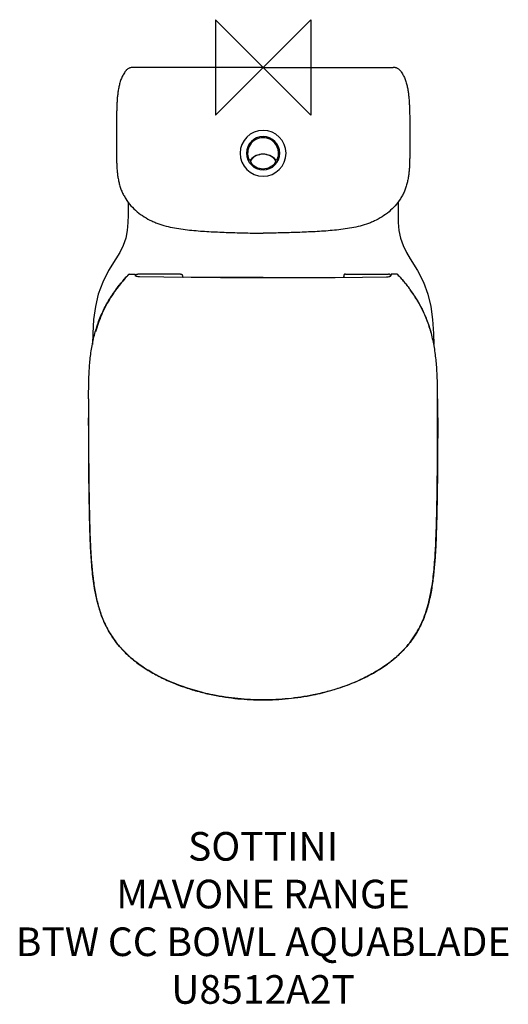
# Model space of a CAD drawing. Units: millimetres. Extents: x -255 to 257, y -982 to 50.
import ezdxf

# ---------------------------------------------------------------- set-up
doc = ezdxf.new("R2010")
doc.units = ezdxf.units.MM
doc.header["$LTSCALE"] = 54.820741
for name, color, linetype in [('DETAIL', 2, 'CONTINUOUS'), ('Origin', 6, 'CONTINUOUS'), ('Text', 7, 'CONTINUOUS')]:
    doc.layers.add(name, color=color, linetype=linetype)
doc.styles.add('Fastrack', font='simplex.shx')

# ---------------------------------------------------------------- blocks, each defined once
blk = doc.blocks.new('ZPO')
at = {"layer": 'Origin'}
blk.add_lwpolyline([(-50, 50), (-50, -50), (50, 50), (50, -50)], close=True, dxfattribs=at)

msp = doc.modelspace()

# ---------------------------------------------------------------- linework, layer by layer
at = {"layer": 'DETAIL'}
for p, q in [((0, 0), (-136.3, 0)), ((0, 0), (136.3, 0)), ((-141.4, -141.1), (-141.4, -155)), ((141.4, -141.1), (141.4, -155)), ((-69.6, -171.2), (-69.6, -171.2)), ((69.6, -171.2), (69.6, -171.2)), ((-139.5, -216.6), (-135, -216.6)), ((-131.3, -216.6), (-131.3, -216.6)), ((-86.8, -216.6), (-131.3, -216.6)), ((-131.3, -216.6), (-131.3, -216.6)), ((-86.5, -216.6), (-86.8, -216.6)), ((86.5, -216.6), (86.8, -216.6)), ((86.8, -216.6), (131.3, -216.6)), ((131.3, -216.6), (131.3, -216.6)), ((131.3, -216.6), (131.3, -216.6)), ((139.5, -216.6), (135, -216.6)), ((-140.8, -217), (-140.6, -216.8)), ((-134, -217.6), (-134, -218.4)), ((-134, -218.4), (-134, -218.4)), ((-129.4, -219.5), (-129.4, -219.5)), ((-84.5, -219.2), (-84.5, -219.2)), ((-44.6, -220.2), (-44.6, -220.2)), ((0, -220.2), (0, -220.2)), ((0, -220.2), (0, -220.2)), ((44.6, -220.2), (44.6, -220.2)), ((84.5, -219.2), (84.5, -219.2)), ((129.4, -219.5), (129.4, -219.5)), ((134, -217.6), (134, -218.4)), ((134, -218.4), (134, -218.4)), ((140.8, -217), (140.6, -216.8)), ((-154.7, -233.7), (-154.4, -233.2)), ((154.7, -233.7), (154.4, -233.2)), ((-182.7, -347.5), (-182.9, -347.5)), ((182.7, -347.5), (182.9, -347.5)), ((-181.5, -486.4), (-181.4, -486.4)), ((181.5, -486.4), (181.4, -486.4)), ((-52.6, -657.8), (-52.6, -657.7)), ((52.6, -657.8), (52.6, -657.7)), ((0, -663), (0, -663)), ((0, -663), (0, -663)), ((0, -663), (0, -663)), ((0, -663), (0, -663))]:
    msp.add_line(p, q, dxfattribs=at)
for points in [[(-141.4, -155), (-141.6, -162.7), (-142.4, -170.9), (-144, -178.9), (-146.6, -186.6), (-150.2, -193.9), (-154.2, -200.5)], [(141.4, -155), (141.6, -162.7), (142.4, -170.9), (144, -178.9), (146.6, -186.6), (150.2, -193.9), (154.2, -200.5)], [(-154.2, -200.5), (-161.9, -212.9), (-168.1, -225.2), (-172.7, -237.7), (-175.8, -250.6), (-177.6, -264.3), (-178.4, -279.1), (-178.8, -290.3)], [(154.2, -200.5), (161.9, -212.9), (168.1, -225.2), (172.7, -237.7), (175.8, -250.6), (177.6, -264.3), (178.4, -279.1), (178.8, -290.3)], [(-133.8, -218.6), (-134, -218.5), (-134, -218.4)], [(-129.4, -219.5), (-130, -219.5), (-131, -219.4), (-132, -219.2), (-132.8, -219.1), (-133.4, -218.8), (-133.8, -218.6)], [(-44.6, -220.2), (-75.4, -220.1), (-104, -219.9), (-129.4, -219.5)], [(0, -220.2), (-14.8, -220.2), (-30, -220.2), (-44.6, -220.2)], [(0, -220.2), (14.8, -220.2), (30, -220.2), (44.6, -220.2)], [(44.6, -220.2), (75.4, -220.1), (104, -219.9), (129.4, -219.5)], [(129.4, -219.5), (130, -219.5), (131, -219.4), (132, -219.2), (132.8, -219.1), (133.4, -218.8), (133.8, -218.6)], [(133.8, -218.6), (134, -218.5), (134, -218.4)]]:
    msp.add_lwpolyline(points, dxfattribs=at)
for centre, radius, start, end in [((-136.3, -10), 10, 90.0113, 100.0685), ((136.3, -10), 10, 79.9315, 89.9887), ((-136.4, -10), 9.97, 149.1417, 150.4326), ((-136.3, -10), 9.99, 148.0113, 149.1418), ((-136.3, -10), 9.99, 139.6058, 147.963), ((-136.3, -10), 10, 135.5896, 139.0237), ((-136.3, -10), 9.98, 139.0246, 139.4164), ((-136.3, -10), 10, 139.4018, 139.6101), ((-136.3, -10), 10, 129.1489, 135.5886), ((-136.3, -10), 10, 126.1452, 129.1443), ((-136.3, -10), 10, 119.287, 126.1452), ((-136.3, -10), 10, 116.8251, 119.2805), ((-136.3, -10), 10, 109.4216, 116.8239), ((-136.3, -10), 10, 108.0349, 109.4153), ((-136.3, -10), 10, 101.4364, 108.0331), ((-136.3, -10), 9.98, 100.8367, 101.433), ((-136.3, -10), 9.98, 100.0766, 100.8367), ((136.3, -10), 9.98, 79.1633, 79.9234), ((136.3, -10), 9.98, 78.567, 79.1633), ((136.3, -10), 10, 71.9669, 78.5636), ((136.3, -10), 10, 70.5847, 71.9651), ((136.3, -10), 10, 63.1761, 70.5784), ((136.3, -10), 10, 60.7195, 63.1749), ((136.3, -10), 10, 53.8548, 60.713), ((136.3, -10), 10, 50.8557, 53.8548), ((136.3, -10), 10, 44.4114, 50.8511), ((136.3, -10), 10, 40.9763, 44.4104), ((136.3, -10), 9.98, 40.5836, 40.9754), ((136.3, -10), 10, 40.3899, 40.5982), ((136.3, -10), 9.99, 32.037, 40.3942), ((136.3, -10), 9.99, 30.8582, 31.9887), ((136.4, -10), 9.97, 29.5674, 30.8583), ((0, -90), 24, 90, 270), ((0, -90), 24, 270, 90), ((0, -90), 17.4, 90, 270), ((0, -90), 16.2, 90, 203.5782), ((0, -90), 17.4, 270, 90), ((0, -90), 16.2, 336.4218, 90), ((0, -107.2), 16.2, 90, 145.5429), ((0, -109), 18, 90, 137.1564), ((0, -109), 18, 42.8436, 90), ((0, -107.2), 16.2, 34.4571, 90), ((-13.9, -96.1), 1, 203.5782, 317.1561), ((-12.5, -98.6), 1, 145.5429, 214.4571), ((0, -90), 16.2, 214.4571, 270), ((0, -90), 16.2, 270, 325.5429), ((13.9, -96.1), 1, 222.8439, 336.4218), ((12.5, -98.6), 1, 325.5429, 34.4571), ((-139.5, -218.3), 1.81, 114.2221, 136.524), ((139.5, -218.3), 1.81, 43.476, 65.7779), ((-85.4, -219.3), 0.861, 3.2912, 6.581), ((-0.1, 21780.8), 22001, 269.88402, 270.0002), ((0.1, 21780.8), 22001, 269.9998, 270.11598), ((85.4, -219.3), 0.861, 173.419, 176.7088), ((-35.6, -319.4), 146.6, 144.0482, 148.7246), ((35.6, -319.4), 146.6, 31.2754, 35.9518)]:
    msp.add_arc(centre, radius, start, end, dxfattribs=at)
for points, knots in [([(-144.8, -4.7), (-145.6, -6), (-147.1, -8.6), (-149, -12.8), (-150.4, -17.1), (-151.4, -21.5), (-152.1, -26), (-152.7, -30.5), (-153, -35), (-153.3, -39.6), (-153.4, -44.1), (-153.6, -50.1), (-153.7, -57.7), (-153.7, -66.8), (-153.8, -75.9), (-153.8, -84.9), (-153.7, -92.5), (-153.5, -98.5), (-153.4, -103.1), (-153.1, -107.6), (-152.6, -112.1), (-151.9, -116.6), (-151, -121.1), (-149.8, -125.4), (-148.2, -129.7), (-146.2, -133.8), (-143.2, -139.1), (-138.6, -145.1), (-132.1, -151.5), (-124.7, -156.8), (-118, -160.4), (-112.5, -162.8), (-106.8, -164.9), (-99.5, -166.9), (-90.6, -168.7), (-81.6, -170), (-69.5, -171.3), (-57.5, -172.1), (-45.4, -172.6), (-36.3, -173), (-27.2, -173.3), (-15.1, -173.6), (-6.1, -173.7), (0, -173.7)], [0, 0, 0, 0, 0.015624, 0.031246, 0.04687, 0.062494, 0.078118, 0.093743, 0.109367, 0.124991, 0.140615, 0.156236, 0.187476, 0.218716, 0.249956, 0.281196, 0.312436, 0.328056, 0.343678, 0.359299, 0.374924, 0.390548, 0.406176, 0.421804, 0.437441, 0.453092, 0.468746, 0.500015, 0.531279, 0.562549, 0.593816, 0.609452, 0.625081, 0.656343, 0.687591, 0.718836, 0.750078, 0.812557, 0.843798, 0.875038, 0.906279, 0.937519, 1, 1, 1, 1]), ([(144.8, -4.7), (145.6, -6), (147.1, -8.6), (149, -12.8), (150.4, -17.1), (151.4, -21.5), (152.1, -26), (152.7, -30.5), (153, -35), (153.3, -39.6), (153.4, -44.1), (153.6, -50.1), (153.7, -57.7), (153.7, -66.8), (153.8, -75.9), (153.8, -84.9), (153.7, -92.5), (153.5, -98.5), (153.4, -103.1), (153.1, -107.6), (152.6, -112.1), (151.9, -116.6), (151, -121.1), (149.8, -125.4), (148.2, -129.7), (146.2, -133.8), (143.2, -139.1), (138.6, -145.1), (132.1, -151.5), (124.7, -156.8), (118, -160.4), (112.5, -162.8), (106.8, -164.9), (99.5, -166.9), (90.6, -168.7), (81.6, -170), (69.5, -171.3), (57.5, -172.1), (45.4, -172.6), (36.3, -173), (27.2, -173.3), (15.1, -173.6), (6.1, -173.7), (0, -173.7)], [0, 0, 0, 0, 0.015624, 0.031246, 0.04687, 0.062494, 0.078118, 0.093743, 0.109367, 0.124991, 0.140615, 0.156236, 0.187476, 0.218716, 0.249956, 0.281196, 0.312436, 0.328056, 0.343678, 0.359299, 0.374924, 0.390548, 0.406176, 0.421804, 0.437441, 0.453092, 0.468746, 0.500015, 0.531279, 0.562549, 0.593816, 0.609452, 0.625081, 0.656343, 0.687591, 0.718836, 0.750078, 0.812557, 0.843798, 0.875038, 0.906279, 0.937519, 1, 1, 1, 1]), ([(-140.6, -216.8), (-140.6, -216.8), (-140.5, -216.7), (-140.3, -216.7), (-140.2, -216.6)], [0, 0, 0, 0, 0.206036, 1, 1, 1, 1]), ([(-140.2, -216.6), (-140.1, -216.6), (-139.9, -216.6), (-139.6, -216.6), (-139.5, -216.6)], [0, 0, 0, 0, 0.380489, 1, 1, 1, 1]), ([(-135, -216.6), (-134.9, -216.6), (-134.6, -216.6), (-134.3, -216.9), (-134.1, -217.2), (-134, -217.4), (-134, -217.6)], [0, 0, 0, 0, 0.251467, 0.503167, 0.75435, 1, 1, 1, 1]), ([(-133.6, -218.8), (-133.6, -218.6), (-133.6, -218.3), (-133.5, -217.9), (-133.3, -217.5), (-133, -217.1), (-132.6, -216.9), (-132.2, -216.7), (-131.8, -216.6), (-131.5, -216.6), (-131.3, -216.6)], [0, 0, 0, 0, 0.124092, 0.248345, 0.372845, 0.497684, 0.62299, 0.748622, 0.874301, 1, 1, 1, 1]), ([(-86.5, -216.6), (-86.3, -216.6), (-86, -216.7), (-85.6, -216.8), (-85.3, -216.9), (-85.1, -217), (-85.1, -217.1)], [0, 0, 0, 0, 0.40309, 0.654808, 0.841303, 1, 1, 1, 1]), ([(86.5, -216.6), (86.3, -216.6), (86, -216.7), (85.6, -216.8), (85.3, -216.9), (85.1, -217), (85.1, -217.1)], [0, 0, 0, 0, 0.40309, 0.654808, 0.841303, 1, 1, 1, 1]), ([(133.6, -218.8), (133.6, -218.6), (133.6, -218.3), (133.5, -217.9), (133.3, -217.5), (133, -217.1), (132.6, -216.9), (132.2, -216.7), (131.8, -216.6), (131.5, -216.6), (131.3, -216.6)], [0, 0, 0, 0, 0.124092, 0.248345, 0.372845, 0.497684, 0.62299, 0.748622, 0.874301, 1, 1, 1, 1]), ([(135, -216.6), (134.9, -216.6), (134.6, -216.6), (134.3, -216.9), (134.1, -217.2), (134, -217.4), (134, -217.6)], [0, 0, 0, 0, 0.251467, 0.503167, 0.75435, 1, 1, 1, 1]), ([(140.2, -216.6), (140.1, -216.6), (139.9, -216.6), (139.6, -216.6), (139.5, -216.6)], [0, 0, 0, 0, 0.380489, 1, 1, 1, 1]), ([(140.6, -216.8), (140.6, -216.8), (140.5, -216.7), (140.3, -216.7), (140.2, -216.6)], [0, 0, 0, 0, 0.206036, 1, 1, 1, 1]), ([(-154.4, -233.2), (-153.2, -231.6), (-150.9, -228.4), (-147.3, -224.1), (-144.4, -220.8), (-142.4, -218.6), (-141.5, -217.7), (-141.1, -217.3)], [0, 0, 0, 0, 0.288111, 0.569032, 0.819046, 0.921702, 1, 1, 1, 1]), ([(-140.8, -217), (-142, -218.3), (-146.8, -223.5), (-151.2, -229), (-154.3, -233.3)], [0, 0, 0, 0, 0.2501, 1, 1, 1, 1]), ([(-141.1, -217.3), (-141.1, -217.3), (-140.9, -217.1), (-140.7, -216.9), (-140.6, -216.8)], [0, 0, 0, 0, 0.299728, 1, 1, 1, 1]), ([(-85.1, -217.1), (-85, -217.2), (-84.8, -217.4), (-84.7, -217.8), (-84.6, -218.2), (-84.5, -218.6), (-84.5, -218.7)], [0, 0, 0, 0, 0.21215, 0.437888, 0.696507, 1, 1, 1, 1]), ([(-84.5, -218.7), (-84.5, -218.8), (-84.5, -218.9), (-84.5, -219.1), (-84.5, -219.2)], [0, 0, 0, 0, 0.238894, 1, 1, 1, 1]), ([(-84.5, -219.2), (-84.5, -219.2), (-84.5, -219.3), (-84.5, -219.4), (-84.5, -219.4)], [0, 0, 0, 0, 0.242964, 1, 1, 1, 1]), ([(-84.5, -219.4), (-84.5, -219.4), (-84.4, -219.5), (-84.4, -219.6), (-84.3, -219.6)], [0, 0, 0, 0, 0.238356, 1, 1, 1, 1]), ([(-84.3, -219.6), (-84.3, -219.6), (-84.3, -219.7), (-84.2, -219.8), (-84.2, -219.8)], [0, 0, 0, 0, 0.238655, 1, 1, 1, 1]), ([(-84.2, -219.8), (-84.1, -219.8), (-84.1, -219.9), (-84, -220), (-83.9, -220)], [0, 0, 0, 0, 0.239982, 1, 1, 1, 1]), ([(84.2, -219.8), (84.1, -219.8), (84.1, -219.9), (84, -220), (83.9, -220)], [0, 0, 0, 0, 0.239982, 1, 1, 1, 1]), ([(84.3, -219.6), (84.3, -219.6), (84.3, -219.7), (84.2, -219.8), (84.2, -219.8)], [0, 0, 0, 0, 0.238655, 1, 1, 1, 1]), ([(84.5, -219.4), (84.5, -219.4), (84.4, -219.5), (84.4, -219.6), (84.3, -219.6)], [0, 0, 0, 0, 0.238356, 1, 1, 1, 1]), ([(85.1, -217.1), (85, -217.2), (84.8, -217.4), (84.7, -217.8), (84.6, -218.2), (84.5, -218.6), (84.5, -218.7)], [0, 0, 0, 0, 0.21215, 0.437888, 0.696507, 1, 1, 1, 1]), ([(84.5, -218.7), (84.5, -218.8), (84.5, -218.9), (84.5, -219.1), (84.5, -219.2)], [0, 0, 0, 0, 0.238894, 1, 1, 1, 1]), ([(84.5, -219.2), (84.5, -219.2), (84.5, -219.3), (84.5, -219.4), (84.5, -219.4)], [0, 0, 0, 0, 0.242964, 1, 1, 1, 1]), ([(141.1, -217.3), (141.1, -217.3), (140.9, -217.1), (140.7, -216.9), (140.6, -216.8)], [0, 0, 0, 0, 0.299728, 1, 1, 1, 1]), ([(140.8, -217), (142, -218.3), (146.8, -223.5), (151.2, -229), (154.3, -233.3)], [0, 0, 0, 0, 0.2501, 1, 1, 1, 1]), ([(154.4, -233.2), (153.2, -231.6), (150.9, -228.4), (147.3, -224.1), (144.4, -220.8), (142.4, -218.6), (141.5, -217.7), (141.1, -217.3)], [0, 0, 0, 0, 0.288111, 0.569032, 0.819046, 0.921702, 1, 1, 1, 1]), ([(-182.9, -347.5), (-182.8, -337.6), (-182.7, -322.6), (-181, -302.7), (-178.7, -288), (-175, -273.5), (-169.8, -259.4), (-163.1, -246.1), (-157.7, -237.7), (-154.7, -233.7)], [0, 0, 0, 0, 0.250002, 0.375016, 0.500024, 0.625023, 0.750014, 0.875004, 1, 1, 1, 1]), ([(182.9, -347.5), (182.8, -337.6), (182.7, -322.6), (181, -302.7), (178.7, -288), (175, -273.5), (169.8, -259.4), (163.1, -246.1), (157.7, -237.7), (154.7, -233.7)], [0, 0, 0, 0, 0.250002, 0.375016, 0.500024, 0.625023, 0.750014, 0.875004, 1, 1, 1, 1]), ([(-160.9, -243.2), (-164.1, -248.5), (-169.9, -259.6), (-174, -271.4), (-175.7, -277.3)], [0, 0, 0, 0, 0.499993, 1, 1, 1, 1]), ([(160.9, -243.2), (164.1, -248.5), (169.9, -259.6), (174, -271.4), (175.7, -277.3)], [0, 0, 0, 0, 0.499993, 1, 1, 1, 1]), ([(-182.9, -347.5), (-182.9, -359.1), (-183, -382.3), (-182.8, -417), (-182.5, -445.9), (-182, -469.1), (-181.7, -480.7), (-181.5, -486.4)], [0, 0, 0, 0, 0.25, 0.5, 0.75, 0.875, 1, 1, 1, 1]), ([(-181.4, -486.4), (-181.8, -474.9), (-182.3, -451.7), (-182.7, -417), (-182.8, -382.3), (-182.8, -359.1), (-182.7, -347.5)], [0, 0, 0, 0, 0.249996, 0.499997, 0.749998, 1, 1, 1, 1]), ([(181.4, -486.4), (181.8, -474.9), (182.3, -451.7), (182.7, -417), (182.8, -382.3), (182.8, -359.1), (182.7, -347.5)], [0, 0, 0, 0, 0.249996, 0.499997, 0.749998, 1, 1, 1, 1]), ([(182.9, -347.5), (182.9, -359.1), (183, -382.3), (182.8, -417), (182.5, -445.9), (182, -469.1), (181.7, -480.7), (181.5, -486.4)], [0, 0, 0, 0, 0.25, 0.5, 0.75, 0.875, 1, 1, 1, 1]), ([(-181.5, -486.4), (-181.4, -491.4), (-181, -501.4), (-180.1, -516.3), (-178.8, -531.2), (-176.8, -546), (-173.9, -560.7), (-170.3, -572.7), (-166.5, -581.9), (-163.2, -588.6), (-159.4, -595.1), (-155.2, -601.3), (-150.5, -607.1), (-143.8, -614.4), (-134.4, -622.7), (-122.1, -631.3), (-109.1, -638.6), (-95.5, -644.9), (-81.5, -650.2), (-67.2, -654.5), (-57.5, -656.8), (-52.6, -657.8)], [0, 0, 0, 0, 0.062501, 0.125002, 0.187501, 0.249998, 0.312493, 0.374987, 0.40625, 0.437512, 0.468776, 0.500039, 0.531302, 0.562562, 0.625046, 0.687532, 0.750022, 0.812514, 0.875009, 0.937504, 1, 1, 1, 1]), ([(-172.3, -565.3), (-174.1, -559), (-176.9, -546), (-179.3, -526.2), (-180.7, -506.3), (-181.2, -493.1), (-181.4, -486.4)], [0, 0, 0, 0, 0.24996, 0.499948, 0.749968, 1, 1, 1, 1]), ([(181.5, -486.4), (181.4, -491.4), (181, -501.4), (180.1, -516.3), (178.8, -531.2), (176.8, -546), (173.9, -560.7), (170.3, -572.7), (166.5, -581.9), (163.2, -588.6), (159.4, -595.1), (155.2, -601.3), (150.5, -607.1), (143.8, -614.4), (134.4, -622.7), (122.1, -631.3), (109.1, -638.6), (95.5, -644.9), (81.5, -650.2), (67.2, -654.5), (57.5, -656.8), (52.6, -657.8)], [0, 0, 0, 0, 0.062501, 0.125002, 0.187501, 0.249998, 0.312493, 0.374987, 0.40625, 0.437512, 0.468776, 0.500039, 0.531302, 0.562562, 0.625046, 0.687532, 0.750022, 0.812514, 0.875009, 0.937504, 1, 1, 1, 1]), ([(172.3, -565.3), (174.1, -559), (176.9, -546), (179.3, -526.2), (180.7, -506.3), (181.2, -493.1), (181.4, -486.4)], [0, 0, 0, 0, 0.24996, 0.499948, 0.749968, 1, 1, 1, 1]), ([(-126.2, -628.3), (-131.7, -624.5), (-142.2, -616.3), (-153.4, -604), (-160.8, -592.9), (-165.5, -584.1), (-169.4, -574.9), (-171.4, -568.5), (-172.3, -565.3)], [0, 0, 0, 0, 0.249984, 0.499845, 0.624889, 0.749934, 0.874936, 1, 1, 1, 1]), ([(126.2, -628.3), (131.7, -624.5), (142.2, -616.3), (153.4, -604), (160.8, -592.9), (165.5, -584.1), (169.4, -574.9), (171.4, -568.5), (172.3, -565.3)], [0, 0, 0, 0, 0.249984, 0.499845, 0.624889, 0.749934, 0.874936, 1, 1, 1, 1]), ([(-52.6, -657.7), (-59.1, -656.4), (-72, -653.2), (-90.9, -646.8), (-109.2, -638.7), (-120.7, -632), (-126.2, -628.3)], [0, 0, 0, 0, 0.250061, 0.500066, 0.750064, 1, 1, 1, 1]), ([(52.6, -657.7), (59.1, -656.4), (72, -653.2), (90.9, -646.8), (109.2, -638.7), (120.7, -632), (126.2, -628.3)], [0, 0, 0, 0, 0.250061, 0.500066, 0.750064, 1, 1, 1, 1]), ([(0, -663), (-8.8, -663), (-26.5, -662.1), (-43.9, -659.5), (-52.6, -657.7)], [0, 0, 0, 0, 0.500009, 1, 1, 1, 1]), ([(-52.6, -657.8), (-43.9, -659.5), (-26.5, -662.2), (-8.8, -663), (0, -663)], [0, 0, 0, 0, 0.499441, 1, 1, 1, 1]), ([(0, -663), (8.8, -663), (26.5, -662.1), (43.9, -659.5), (52.6, -657.7)], [0, 0, 0, 0, 0.500009, 1, 1, 1, 1]), ([(52.6, -657.8), (43.9, -659.5), (26.5, -662.2), (8.8, -663), (0, -663)], [0, 0, 0, 0, 0.499441, 1, 1, 1, 1])]:
    msp.add_open_spline(points, degree=3, knots=knots, dxfattribs=at)

# ---------------------------------------------------------------- block references
at = {"layer": 'Origin'}
msp.add_blockref('ZPO', (0, 0), dxfattribs=at)

# ---------------------------------------------------------------- texts
at = {"layer": 'Text', "insert": (0, -801.5), "char_height": 30, "width": 2237.289, "attachment_point": 2, "style": 'Fastrack'}
msp.add_mtext('SOTTINI\\PMAVONE RANGE\\PBTW CC BOWL AQUABLADE\\PU8512A2T', dxfattribs=at)

doc.saveas('drawing.dxf')
